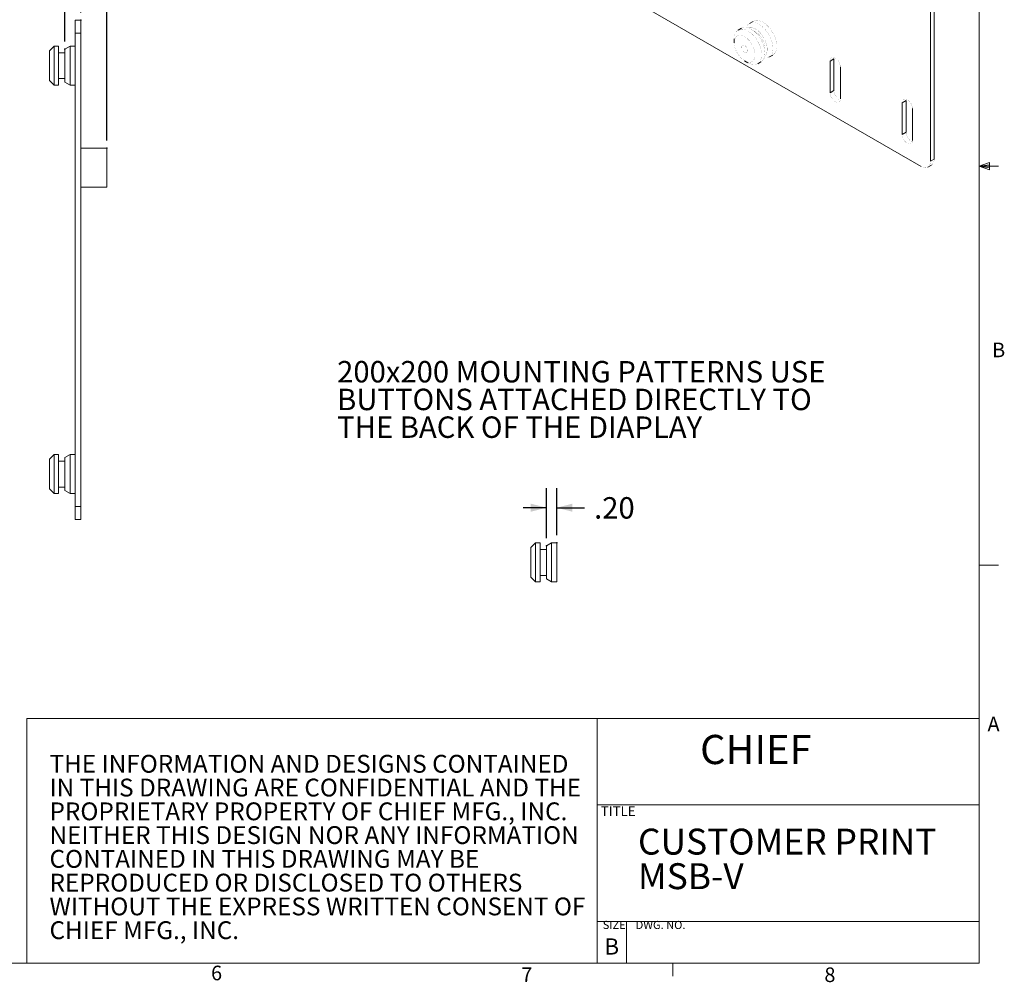
# Model space of a CAD drawing. Extents: x 0.5 to 16.5, y 0.3 to 10.8.
# Drawn here: x 10.2 to 16.5, y 0.3 to 6.5 of the extents above; entities that cross this region are included whole.
import ezdxf

# ---------------------------------------------------------------- set-up
doc = ezdxf.new("R2010")
doc.units = 0
doc.header["$MEASUREMENT"] = 0
doc.header["$PDSIZE"] = -1
doc.linetypes.add('PHANTOM', pattern=[0.5, 0.25, -0.05, 0.05, -0.05, 0.05, -0.05])
doc.styles.add('SLDTEXTSTYLE0', font='TXT', dxfattribs={"width": 0.75})
doc.dimstyles.new('SLDDIMSTYLE0', dxfattribs={"dimtxt": 0.137795, "dimasz": 0.1, "dimexe": 0.125, "dimexo": 0.0625, "dimgap": 0.034449, "dimtad": 0, "dimtih": 1, "dimtoh": 1, "dimdec": 4, "dimlfac": 3, "dimzin": 12, "dimdsep": 46, "dimtxsty": 'SLDTEXTSTYLE0', "dimsah": 1, "dimcen": 0.09, "dimclrd": 7, "dimclre": 7, "dimclrt": 7, "dimazin": 0, "dimtfac": 1, "dimtdec": 3, "dimtofl": 0, "dimtmove": 0, "dimatfit": 3, "dimfxl": 0, "dimtolj": 1, "dimtzin": 12, "dimarcsym": 0})
doc.dimstyles.new('SLDDIMSTYLE3', dxfattribs={"dimtxt": 0.137795, "dimasz": 0.1, "dimexe": 0.125, "dimexo": 0.0625, "dimgap": 0.034449, "dimtad": 0, "dimtih": 1, "dimtoh": 1, "dimdec": 4, "dimlfac": 3, "dimzin": 4, "dimdsep": 46, "dimtxsty": 'SLDTEXTSTYLE0', "dimsah": 1, "dimcen": 0.09, "dimclrd": 7, "dimclre": 7, "dimclrt": 7, "dimazin": 0, "dimtfac": 1, "dimtdec": 3, "dimtofl": 0, "dimtmove": 0, "dimatfit": 3, "dimfxl": 0, "dimtolj": 1, "dimtzin": 12, "dimarcsym": 0})

# ---------------------------------------------------------------- blocks, each defined once
blk = doc.blocks.new('NOTE26')
at = {"color": 7, "char_height": 0.114583, "attachment_point": 1, "style": 'SLDTEXTSTYLE0'}
for s, insert in [('THE INFORMATION AND DESIGNS CONTAINED', (0, 0.154)), ('IN THIS DRAWING ARE CONFIDENTIAL AND THE', (0, 0.0012)), ('PROPRIETARY PROPERTY OF CHIEF MFG., INC.', (0, -0.1516)), ('NEITHER THIS DESIGN NOR ANY INFORMATION', (0, -0.3044)), ('CONTAINED IN THIS DRAWING MAY BE', (0, -0.4572)), ('REPRODUCED OR DISCLOSED TO OTHERS', (0, -0.6099)), ('WITHOUT THE EXPRESS WRITTEN CONSENT OF', (0, -0.7627)), ('CHIEF MFG., INC.', (0, -0.9155))]:
    blk.add_mtext(s, dxfattribs=dict(at, insert=insert))
blk = doc.blocks.new('NOTE30')
at = {"color": 7, "attachment_point": 1, "style": 'SLDTEXTSTYLE0'}
for s, insert, char_height in [('CUSTOMER PRINT', (0, 0.2129), 0.166667), ('MSB-V', (0, -0.0093), 0.16667)]:
    blk.add_mtext(s, dxfattribs=dict(at, insert=insert, char_height=char_height))
blk = doc.blocks.new('*D')
for p, q in [((2.4827, 8.7906), (2.4827, 9.127)), ((8.1493, 8.7906), (8.1493, 9.127)), ((2.4827, 9.002), (5.1134, 9.002)), ((8.1493, 9.002), (5.6965, 9.002)), ((10.5011, 6.3154), (10.5011, 7.4028)), ((10.77, 5.6785), (10.77, 7.4028)), ((10.5011, 7.2778), (10.77, 7.2778)), ((10.77, 7.2778), (10.916, 7.2778)), ((10.5011, 6.3154), (10.5011, 7.0867)), ((10.6033, 6.5015), (10.6033, 7.0867)), ((10.5011, 6.9617), (10.1479, 6.9617)), ((10.6033, 6.9617), (10.7533, 6.9617)), ((8.4387, 6.7215), (8.3137, 6.7215)), ((8.3137, 6.7215), (8.3137, 6.2847)), ((8.8263, 6.5011), (8.7013, 6.5011)), ((8.7013, 6.5011), (8.7013, 6.2847)), ((2.516, 6.4515), (1.7973, 6.4515)), ((1.9223, 6.4515), (1.9223, 4.7478)), ((7.9907, 6.2847), (8.4387, 6.2847)), ((7.9907, 6.2847), (8.8263, 6.2847)), ((8.7013, 6.2847), (8.7013, 6.0347)), ((8.1127, 6.1597), (9.2498, 6.1597)), ((8.1127, 6.1597), (8.4387, 6.1597)), ((8.3137, 6.1597), (8.3137, 6.0097)), ((9.1248, 6.1597), (9.1248, 5.9348)), ((7.9907, 6.0347), (8.8263, 6.0347)), ((9.1248, 5.5035), (9.1248, 5.716)), ((8.3239, 5.5035), (8.3239, 5.6535)), ((7.3345, 5.6285), (8.8638, 5.6285)), ((8.7388, 5.3785), (8.7388, 5.6285)), ((7.5172, 5.5035), (9.2498, 5.5035)), ((7.5172, 5.5035), (8.4489, 5.5035)), ((7.3345, 5.3785), (8.4489, 5.3785)), ((7.3345, 5.3785), (8.8638, 5.3785)), ((8.3239, 4.9442), (8.3239, 5.3785)), ((8.7388, 5.1973), (8.7388, 5.3785)), ((8.8638, 5.1973), (8.7388, 5.1973)), ((8.4489, 4.9442), (8.3239, 4.9442)), ((1.9223, 3.2432), (1.9223, 4.529)), ((13.5952, 3.123), (13.5952, 3.4437)), ((13.6625, 3.1423), (13.6625, 3.4437)), ((13.5952, 3.3187), (13.4452, 3.3187)), ((13.6625, 3.3187), (13.8393, 3.3187)), ((2.516, 3.2432), (1.7973, 3.2432))]:
    blk.add_line(p, q)
for p in [(2.4827, 8.7406), (8.1493, 8.7406), (2.566, 6.4515), (10.6033, 6.4515), (7.9407, 6.2847), (7.9407, 6.2847), (10.5011, 6.2654), (10.5011, 6.2654), (8.0627, 6.1597), (8.0627, 6.1597), (7.9407, 6.0347), (7.2845, 5.6285), (10.77, 5.6285), (7.4672, 5.5035), (7.4672, 5.5035), (7.2845, 5.3785), (7.2845, 5.3785), (2.566, 3.2432), (13.5952, 3.073), (13.6625, 3.0923)]:
    blk.add_point(p)
for points in [[(2.4827, 9.002), (2.5827, 8.976), (2.5827, 9.028)], [(8.1493, 9.002), (8.0493, 9.028), (8.0493, 8.976)], [(10.5011, 7.2778), (10.6011, 7.2518), (10.6011, 7.3038)], [(10.77, 7.2778), (10.67, 7.3038), (10.67, 7.2518)], [(10.5011, 6.9617), (10.4011, 6.9877), (10.4011, 6.9357)], [(10.6033, 6.9617), (10.7033, 6.9357), (10.7033, 6.9877)], [(1.9223, 6.4515), (1.8963, 6.3515), (1.9483, 6.3515)], [(8.3137, 6.2847), (8.3397, 6.3847), (8.2877, 6.3847)], [(8.7013, 6.2847), (8.6753, 6.1847), (8.7273, 6.1847)], [(8.3137, 6.1597), (8.2877, 6.0597), (8.3397, 6.0597)], [(9.1248, 6.1597), (9.0988, 6.0597), (9.1508, 6.0597)], [(8.7013, 6.0347), (8.7273, 6.1347), (8.6753, 6.1347)], [(8.3239, 5.5035), (8.3499, 5.6035), (8.2979, 5.6035)], [(8.7388, 5.6285), (8.7128, 5.5285), (8.7648, 5.5285)], [(9.1248, 5.5035), (9.1508, 5.6035), (9.0988, 5.6035)], [(8.7388, 5.3785), (8.7648, 5.4785), (8.7128, 5.4785)], [(8.3239, 5.3785), (8.2979, 5.2785), (8.3499, 5.2785)], [(1.9223, 3.2432), (1.9483, 3.3432), (1.8963, 3.3432)], [(13.5952, 3.3187), (13.4952, 3.3447), (13.4952, 3.2927)], [(13.6625, 3.3187), (13.7625, 3.2927), (13.7625, 3.3447)]]:
    blk.add_solid(points)
at = {"attachment_point": 1, "style": 'SLDTEXTSTYLE0'}
for s, insert, char_height in [('17.00', (5.1759, 9.0698), 0.1378), ('.81', (10.9785, 7.455), 0.1378), ('WITH SPACERS', (10.9785, 7.2363), 0.137795), ('.31', (9.831, 7.0295), 0.1378), ('.38', (8.5012, 6.7893), 0.1378), ('.75', (8.8888, 6.5689), 0.1378), ('1.97', (8.9466, 5.8932), 0.1378), ('.75', (8.9263, 5.2651), 0.1378), ('.38', (8.5114, 5.012), 0.1378), ('9.63', (1.7441, 4.7062), 0.1378), ('.20', (13.9018, 3.3865), 0.1378)]:
    blk.add_mtext(s, dxfattribs=dict(at, insert=insert, char_height=char_height))
blk = doc.blocks.new('NOTE39')
at = {"color": 7, "char_height": 0.137795, "attachment_point": 1, "style": 'SLDTEXTSTYLE0'}
for s, insert in [('200x200 MOUNTING PATTERNS USE', (0, 0.1772)), ('BUTTONS ATTACHED DIRECTLY TO', (0, -0.001)), ('THE BACK OF THE DIAPLAY', (0, -0.1792))]:
    blk.add_mtext(s, dxfattribs=dict(at, insert=insert))

msp = doc.modelspace()

# ---------------------------------------------------------------- linework, layer by layer
at = {"color": 7, "linetype": 'Continuous', "lineweight": 0}
for p, q in [((16.376252, 0.392073), (16.376252, 10.642073)), ((16.376252, 5.512792), (16.443433, 5.536802)), ((16.376252, 5.512792), (16.443433, 5.52183)), ((16.376252, 5.512792), (16.501252, 5.512792)), ((16.376252, 5.512792), (16.443433, 5.490214)), ((16.376252, 5.512792), (16.443433, 5.502484)), ((16.443433, 5.536802), (16.443433, 5.490214)), ((16.376252, 2.950292), (16.501252, 2.950292)), ((10.255909, 1.962817), (16.376252, 1.962817)), ((10.255909, 1.962817), (10.255909, 0.392073)), ((13.922391, 1.962817), (13.922391, 0.392073)), ((13.922391, 1.408336), (16.376252, 1.408336)), ((13.922391, 0.658336), (16.376252, 0.658336)), ((14.109891, 0.658336), (14.109891, 0.392073)), ((16.376252, 0.392073), (0.626252, 0.392073)), ((14.407252, 0.392073), (14.407252, 0.307274))]:
    msp.add_line(p, q, dxfattribs=at)
at = {"color": 7, "linetype": 'Continuous', "lineweight": 15}
for p, q in [((16.087125, 5.559362), (16.087125, 8.043007)), ((16.06247, 5.545129), (16.06247, 8.028774)), ((12.114458, 7.756224), (16.003545, 5.511101)), ((10.568423, 6.368158), (10.568423, 6.451491)), ((10.568423, 6.451491), (10.603289, 6.451491)), ((10.603289, 6.451491), (10.603289, 6.368158)), ((14.848572, 6.400695), (14.827948, 6.388789)), ((14.880353, 6.406464), (14.880353, 6.406464)), ((14.924468, 6.444509), (14.900426, 6.43063)), ((10.568423, 3.326491), (10.568423, 6.368158)), ((10.603289, 6.368158), (10.568423, 6.368158)), ((10.603289, 3.326491), (10.603289, 6.368158)), ((14.802054, 6.331559), (14.802054, 6.307067)), ((10.431923, 6.28466), (10.401923, 6.25466)), ((10.461089, 6.28466), (10.431923, 6.28466)), ((10.431923, 6.28466), (10.431923, 6.111779)), ((10.461089, 6.03466), (10.461089, 6.28466)), ((10.534423, 6.28466), (10.501089, 6.265415)), ((10.501089, 6.119151), (10.501089, 6.265415)), ((10.568423, 6.28466), (10.534423, 6.28466)), ((10.534423, 6.28466), (10.534423, 6.111779)), ((10.401923, 6.25466), (10.401923, 6.123271)), ((10.501089, 6.242994), (10.461089, 6.242994)), ((14.99445, 6.20882), (14.99445, 6.20882)), ((15.025416, 6.214118), (15.049458, 6.227997)), ((15.442453, 6.203838), (15.417798, 6.189605)), ((15.442453, 6.203838), (15.442453, 5.999702)), ((14.869219, 6.190722), (14.890428, 6.178474)), ((14.952938, 6.172277), (14.973562, 6.184183)), ((15.417798, 6.189605), (15.417798, 5.98547)), ((15.484089, 5.947201), (15.484089, 6.151336)), ((10.401923, 6.123271), (10.401923, 6.06466)), ((10.431923, 6.111779), (10.431923, 6.03466)), ((10.461089, 6.076327), (10.501089, 6.076327)), ((10.501089, 6.053905), (10.501089, 6.119151)), ((10.534423, 6.111779), (10.534423, 6.03466)), ((10.401923, 6.06466), (10.431923, 6.03466)), ((10.431923, 6.03466), (10.461089, 6.03466)), ((10.501089, 6.053905), (10.534423, 6.03466)), ((10.534423, 6.03466), (10.568423, 6.03466)), ((15.442453, 5.999702), (15.417798, 5.98547)), ((15.906433, 5.935987), (15.881779, 5.921754)), ((15.881779, 5.921754), (15.881779, 5.717619)), ((15.906433, 5.935987), (15.906433, 5.731852)), ((15.94807, 5.67935), (15.94807, 5.883485)), ((15.906433, 5.731852), (15.881779, 5.717619)), ((16.045208, 5.506976), (16.069863, 5.521208)), ((16.06247, 5.545129), (16.087125, 5.559362)), ((10.431923, 3.659989), (10.401923, 3.629989)), ((10.401923, 3.629989), (10.401923, 3.498599)), ((10.461089, 3.659989), (10.431923, 3.659989)), ((10.431923, 3.659989), (10.431923, 3.487107)), ((10.461089, 3.409989), (10.461089, 3.659989)), ((10.501089, 3.618322), (10.461089, 3.618322)), ((10.534423, 3.659989), (10.501089, 3.640744)), ((10.501089, 3.494479), (10.501089, 3.640744)), ((10.568423, 3.659989), (10.534423, 3.659989)), ((10.534423, 3.659989), (10.534423, 3.487107)), ((10.401923, 3.498599), (10.401923, 3.439989)), ((10.431923, 3.487107), (10.431923, 3.409989)), ((10.501089, 3.429234), (10.501089, 3.494479)), ((10.534423, 3.487107), (10.534423, 3.409989)), ((10.401923, 3.439989), (10.431923, 3.409989)), ((10.461089, 3.451655), (10.501089, 3.451655)), ((10.501089, 3.429234), (10.534423, 3.409989)), ((10.431923, 3.409989), (10.461089, 3.409989)), ((10.534423, 3.409989), (10.568423, 3.409989)), ((10.568423, 3.326491), (10.603289, 3.326491)), ((10.568423, 3.243158), (10.568423, 3.326491)), ((10.603289, 3.326491), (10.603289, 3.243158)), ((10.603289, 3.243158), (10.568423, 3.243158)), ((13.525997, 3.092269), (13.495997, 3.062269)), ((13.495997, 3.062269), (13.495997, 2.872269)), ((13.555163, 3.092269), (13.525997, 3.092269)), ((13.525997, 3.092269), (13.525997, 2.842269)), ((13.555163, 2.967269), (13.555163, 3.092269)), ((13.595163, 3.050603), (13.555163, 3.050603)), ((13.628497, 3.092269), (13.595163, 3.073024)), ((13.595163, 2.861514), (13.595163, 3.073024)), ((13.662497, 3.092269), (13.628497, 3.092269)), ((13.628497, 3.092269), (13.628497, 2.842269)), ((13.662497, 3.092269), (13.662497, 2.842269)), ((13.555163, 2.842269), (13.555163, 2.967269)), ((13.495997, 2.872269), (13.525997, 2.842269)), ((13.555163, 2.883936), (13.595163, 2.883936)), ((13.595163, 2.861514), (13.628497, 2.842269)), ((13.525997, 2.842269), (13.555163, 2.842269)), ((13.628497, 2.842269), (13.662497, 2.842269))]:
    msp.add_line(p, q, dxfattribs=at)
at = {"color": 7, "linetype": 'PHANTOM', "lineweight": 0}
for p, q in [((10.568423, 6.451491), (10.603289, 6.451491)), ((10.568423, 6.368158), (10.568423, 6.451491)), ((10.603289, 6.451491), (10.603289, 6.368158)), ((10.603289, 6.368158), (10.568423, 6.368158)), ((10.568423, 3.326491), (10.568423, 6.368158)), ((10.603289, 3.326491), (10.603289, 6.368158)), ((10.431923, 6.28466), (10.401923, 6.25466)), ((10.461089, 6.28466), (10.431923, 6.28466)), ((10.431923, 6.28466), (10.431923, 6.111779)), ((10.461089, 6.03466), (10.461089, 6.28466)), ((10.534423, 6.28466), (10.501089, 6.265415)), ((10.501089, 6.119151), (10.501089, 6.265415)), ((10.568423, 6.28466), (10.534423, 6.28466)), ((10.534423, 6.28466), (10.534423, 6.111779)), ((10.401923, 6.25466), (10.401923, 6.123271)), ((10.501089, 6.242994), (10.461089, 6.242994)), ((10.401923, 6.123271), (10.401923, 6.06466)), ((10.431923, 6.111779), (10.431923, 6.03466)), ((10.461089, 6.076327), (10.501089, 6.076327)), ((10.501089, 6.053905), (10.501089, 6.119151)), ((10.534423, 6.111779), (10.534423, 6.03466)), ((10.401923, 6.06466), (10.431923, 6.03466)), ((10.431923, 6.03466), (10.461089, 6.03466)), ((10.501089, 6.053905), (10.534423, 6.03466)), ((10.534423, 6.03466), (10.568423, 6.03466)), ((10.769956, 5.628492), (10.603289, 5.628492)), ((10.769956, 5.378492), (10.769956, 5.628492)), ((10.603289, 5.378492), (10.769956, 5.378492)), ((10.431923, 3.659989), (10.401923, 3.629989)), ((10.401923, 3.629989), (10.401923, 3.498599)), ((10.461089, 3.659989), (10.431923, 3.659989)), ((10.431923, 3.659989), (10.431923, 3.487107)), ((10.461089, 3.409989), (10.461089, 3.659989)), ((10.501089, 3.618322), (10.461089, 3.618322)), ((10.534423, 3.659989), (10.501089, 3.640744)), ((10.501089, 3.494479), (10.501089, 3.640744)), ((10.568423, 3.659989), (10.534423, 3.659989)), ((10.534423, 3.659989), (10.534423, 3.487107)), ((10.401923, 3.498599), (10.401923, 3.439989)), ((10.431923, 3.487107), (10.431923, 3.409989)), ((10.501089, 3.429234), (10.501089, 3.494479)), ((10.534423, 3.487107), (10.534423, 3.409989)), ((10.401923, 3.439989), (10.431923, 3.409989)), ((10.461089, 3.451655), (10.501089, 3.451655)), ((10.501089, 3.429234), (10.534423, 3.409989)), ((10.431923, 3.409989), (10.461089, 3.409989)), ((10.534423, 3.409989), (10.568423, 3.409989)), ((10.568423, 3.326491), (10.603289, 3.326491)), ((10.568423, 3.243158), (10.568423, 3.326491)), ((10.603289, 3.326491), (10.603289, 3.243158)), ((10.603289, 3.243158), (10.568423, 3.243158))]:
    msp.add_line(p, q, dxfattribs=at)
at = {"color": 7, "linetype": 'Continuous', "const_width": 0.000591, "flags": 128}
for points in [[(14.802054, 6.331559), (14.80214, 6.336002), (14.802444, 6.340904), (14.802966, 6.345655), (14.803706, 6.350245), (14.804662, 6.354662), (14.805831, 6.358894), (14.80721, 6.362931), (14.808796, 6.366764), (14.810585, 6.370382), (14.812573, 6.373777), (14.814754, 6.37694), (14.817124, 6.379863), (14.819675, 6.382539), (14.822403, 6.384962), (14.8253, 6.387125), (14.828359, 6.389023), (14.831572, 6.390652), (14.834931, 6.392006), (14.838429, 6.393084), (14.842055, 6.393881), (14.845803, 6.394397), (14.849661, 6.39463), (14.85362, 6.394579), (14.857671, 6.394245), (14.861804, 6.393628), (14.866007, 6.392729), (14.870272, 6.391552), (14.874586, 6.390099), (14.878941, 6.388373), (14.883323, 6.386379), (14.887723, 6.384122), (14.892131, 6.381608), (14.896533, 6.378842), (14.900921, 6.375832), (14.905283, 6.372585), (14.909608, 6.369109), (14.913885, 6.365413), (14.918104, 6.361506), (14.922254, 6.357397), (14.926325, 6.353098), (14.930307, 6.348618), (14.934189, 6.343969), (14.937963, 6.339162), (14.941619, 6.334209), (14.945148, 6.329123), (14.94854, 6.323916), (14.951788, 6.318601), (14.954884, 6.313191), (14.957819, 6.307701), (14.960587, 6.302143), (14.963181, 6.296531), (14.965593, 6.290879), (14.967819, 6.285202), (14.969853, 6.279512), (14.971689, 6.273826), (14.973323, 6.268156), (14.974751, 6.262517), (14.975969, 6.256923), (14.976975, 6.251387), (14.977766, 6.245924), (14.978339, 6.240547), (14.978694, 6.23527), (14.97883, 6.230105), (14.978746, 6.225065), (14.978442, 6.220163), (14.977919, 6.215411), (14.977179, 6.210821), (14.976224, 6.206405), (14.975055, 6.202173), (14.973676, 6.198135), (14.97209, 6.194303), (14.97209, 6.194303)], [(14.973562, 6.184183), (14.97621, 6.185847), (14.979107, 6.18801), (14.981834, 6.190433), (14.984386, 6.193109), (14.986756, 6.196033), (14.988937, 6.199196), (14.990924, 6.202591), (14.992714, 6.206209), (14.9943, 6.210041), (14.995679, 6.214079), (14.996848, 6.218311), (14.997803, 6.222727), (14.998543, 6.227317), (14.999066, 6.232069), (14.999369, 6.236971), (14.999454, 6.24201), (14.999318, 6.247176), (14.998963, 6.252453), (14.99839, 6.25783), (14.997599, 6.263293), (14.996593, 6.268829), (14.995375, 6.274423), (14.993947, 6.280062), (14.992313, 6.285732), (14.990477, 6.291418), (14.988443, 6.297107), (14.986217, 6.302785), (14.983805, 6.308437), (14.981211, 6.314048), (14.978443, 6.319607), (14.975508, 6.325097), (14.972412, 6.330507), (14.969164, 6.335822), (14.965772, 6.341029), (14.962243, 6.346115), (14.958587, 6.351067), (14.954813, 6.355874), (14.950931, 6.360524), (14.946949, 6.365004), (14.942878, 6.369303), (14.938728, 6.373412), (14.934509, 6.377319), (14.930232, 6.381015), (14.925907, 6.384491), (14.921545, 6.387738), (14.917157, 6.390748), (14.912755, 6.393514), (14.908347, 6.396028), (14.903947, 6.398285), (14.899564, 6.400279), (14.89521, 6.402005), (14.890896, 6.403458), (14.886631, 6.404635), (14.882428, 6.405534), (14.878295, 6.406151), (14.874244, 6.406485), (14.870285, 6.406536), (14.866427, 6.406303), (14.862679, 6.405787), (14.859053, 6.40499), (14.855555, 6.403912), (14.852196, 6.402558), (14.848982, 6.400929), (14.848572, 6.400695)], [(14.880353, 6.406464), (14.881274, 6.408605), (14.883064, 6.412223), (14.885051, 6.415618), (14.887233, 6.418781), (14.889602, 6.421704), (14.892154, 6.42438), (14.894881, 6.426803), (14.897778, 6.428966), (14.900837, 6.430864), (14.90405, 6.432493), (14.90741, 6.433847), (14.910907, 6.434925), (14.914534, 6.435722), (14.918281, 6.436238), (14.922139, 6.436471), (14.926099, 6.43642), (14.93015, 6.436086), (14.934282, 6.435469), (14.938486, 6.43457), (14.94275, 6.433393), (14.947065, 6.43194), (14.951419, 6.430214), (14.955802, 6.42822), (14.960202, 6.425963), (14.964609, 6.423449), (14.969012, 6.420683), (14.9734, 6.417673), (14.977761, 6.414426), (14.982086, 6.41095), (14.986363, 6.407254), (14.990582, 6.403347), (14.994732, 6.399238), (14.998803, 6.394939), (15.002785, 6.390459), (15.006668, 6.385809), (15.010442, 6.381002), (15.014098, 6.37605), (15.017626, 6.370964), (15.021019, 6.365757), (15.024267, 6.360442), (15.027362, 6.355032), (15.030298, 6.349542), (15.033066, 6.343983), (15.035659, 6.338372), (15.038072, 6.33272), (15.040298, 6.327042), (15.042331, 6.321353), (15.044167, 6.315667), (15.045801, 6.309997), (15.047229, 6.304358), (15.048448, 6.298764), (15.049453, 6.293228), (15.050244, 6.287765), (15.050818, 6.282388), (15.051173, 6.277111), (15.051308, 6.271945), (15.051224, 6.266906), (15.05092, 6.262004), (15.050398, 6.257252), (15.049658, 6.252662), (15.048702, 6.248246), (15.047533, 6.244014), (15.046154, 6.239976), (15.044568, 6.236144), (15.044568, 6.236144)], [(15.008428, 6.235813), (15.009877, 6.239343), (15.01112, 6.243077), (15.012152, 6.247004), (15.01297, 6.251111), (15.013573, 6.255388), (15.013958, 6.259822), (15.014124, 6.264399), (15.014071, 6.269106), (15.013798, 6.273929), (15.013307, 6.278855), (15.0126, 6.283868), (15.011677, 6.288955), (15.010543, 6.294099), (15.009199, 6.299287), (15.007651, 6.304502), (15.005902, 6.30973), (15.003958, 6.314955), (15.001825, 6.320162), (14.999508, 6.325335), (14.997015, 6.33046), (14.994352, 6.335521), (14.991529, 6.340504), (14.988552, 6.345394), (14.985431, 6.350176), (14.982175, 6.354837), (14.978793, 6.359363), (14.975296, 6.36374), (14.971693, 6.367956), (14.967995, 6.371998), (14.964214, 6.375855), (14.960359, 6.379515), (14.956443, 6.382968), (14.952476, 6.386203), (14.948471, 6.389211), (14.94444, 6.391983), (14.940393, 6.394511), (14.936344, 6.396787), (14.932303, 6.398805), (14.928283, 6.400559), (14.924295, 6.402044), (14.920351, 6.403255), (14.916464, 6.404189), (14.912643, 6.404844), (14.908901, 6.405216), (14.905248, 6.405305), (14.901695, 6.405112), (14.898252, 6.404635), (14.89493, 6.403878), (14.89225, 6.40303)], [(14.924468, 6.444509), (14.924879, 6.444743), (14.928092, 6.446372), (14.931451, 6.447726), (14.934949, 6.448804), (14.938576, 6.449601), (14.942323, 6.450117), (14.946181, 6.45035), (14.95014, 6.450299), (14.954191, 6.449965), (14.958324, 6.449347), (14.962527, 6.448449), (14.966792, 6.447272), (14.971107, 6.445819), (14.975461, 6.444093), (14.979843, 6.442099), (14.984244, 6.439842), (14.988651, 6.437328), (14.993054, 6.434562), (14.997441, 6.431552), (15.001803, 6.428305), (15.006128, 6.424829), (15.010405, 6.421133), (15.014624, 6.417226), (15.018774, 6.413117), (15.022845, 6.408818), (15.026827, 6.404338), (15.030709, 6.399688), (15.034483, 6.394881), (15.038139, 6.389929), (15.041668, 6.384843), (15.04506, 6.379636), (15.048308, 6.374321), (15.051404, 6.368911), (15.05434, 6.363421), (15.057107, 6.357862), (15.059701, 6.35225), (15.062114, 6.346599), (15.064339, 6.340921), (15.066373, 6.335232), (15.068209, 6.329546), (15.069843, 6.323876), (15.071271, 6.318237), (15.072489, 6.312643), (15.073495, 6.307107), (15.074286, 6.301644), (15.074859, 6.296267), (15.075214, 6.290989), (15.07535, 6.285824), (15.075266, 6.280785), (15.074962, 6.275883), (15.074439, 6.271131), (15.0737, 6.266541), (15.072744, 6.262125), (15.071575, 6.257893), (15.070196, 6.253855), (15.06861, 6.250023)], [(14.931281, 6.202752), (14.929711, 6.199616), (14.927944, 6.196704), (14.925985, 6.194026), (14.923841, 6.19159), (14.921518, 6.189404), (14.919026, 6.187475), (14.91637, 6.18581), (14.913561, 6.184414), (14.910608, 6.183292), (14.907519, 6.182447), (14.904306, 6.181882), (14.900978, 6.181598), (14.897547, 6.181598), (14.894023, 6.18188), (14.890418, 6.182444), (14.886745, 6.183288), (14.883014, 6.184409), (14.879238, 6.185804), (14.875429, 6.187468), (14.871601, 6.189395), (14.867764, 6.19158), (14.863933, 6.194015), (14.860118, 6.196693), (14.856334, 6.199603), (14.852591, 6.202738), (14.848903, 6.206087), (14.845281, 6.209638), (14.841737, 6.213381), (14.838283, 6.217303), (14.834929, 6.221392), (14.831688, 6.225633), (14.828569, 6.230013), (14.825583, 6.234518), (14.822739, 6.239134), (14.820046, 6.243844), (14.817515, 6.248634), (14.815151, 6.253488), (14.812965, 6.258391), (14.810961, 6.263326), (14.809148, 6.268277), (14.807531, 6.273228), (14.806115, 6.278163), (14.804905, 6.283065), (14.803904, 6.28792), (14.803117, 6.29271), (14.802546, 6.297421), (14.802191, 6.302037), (14.802056, 6.306543), (14.80214, 6.310923), (14.802442, 6.315165), (14.802963, 6.319254), (14.803699, 6.323177), (14.804649, 6.326921), (14.80581, 6.330473), (14.807178, 6.333822), (14.808748, 6.336958), (14.810516, 6.33987), (14.812475, 6.342548), (14.814619, 6.344984), (14.816941, 6.34717), (14.819434, 6.349099), (14.822089, 6.350764), (14.824898, 6.35216), (14.827851, 6.353282), (14.83094, 6.354128), (14.834153, 6.354693), (14.837481, 6.354976), (14.840913, 6.354977), (14.844436, 6.354695), (14.848041, 6.354131), (14.851715, 6.353287), (14.855446, 6.352165), (14.859221, 6.35077), (14.86303, 6.349107), (14.866859, 6.347179), (14.870695, 6.344994), (14.874527, 6.342559), (14.878341, 6.339882), (14.882126, 6.336971), (14.885868, 6.333836), (14.889557, 6.330487), (14.893179, 6.326936), (14.896722, 6.323193), (14.900177, 6.319271), (14.90353, 6.315183), (14.906771, 6.310942), (14.90989, 6.306561), (14.912877, 6.302056), (14.915721, 6.297441), (14.918413, 6.29273), (14.920945, 6.28794), (14.923308, 6.283086), (14.925495, 6.278183), (14.927498, 6.273249), (14.929311, 6.268298), (14.930928, 6.263347), (14.932344, 6.258412), (14.933555, 6.253509), (14.934555, 6.248655), (14.935342, 6.243864), (14.935914, 6.239153), (14.936268, 6.234538), (14.936403, 6.230032), (14.93632, 6.225651), (14.936017, 6.221409), (14.935497, 6.21732), (14.93476, 6.213398), (14.93381, 6.209654), (14.932649, 6.206102), (14.931281, 6.202752)], [(14.92968, 6.381473), (14.932872, 6.38014), (14.936455, 6.378402), (14.940048, 6.376405), (14.943639, 6.374157), (14.947214, 6.371665), (14.95076, 6.368939), (14.954263, 6.365989), (14.95771, 6.362827), (14.96109, 6.359463), (14.964388, 6.355911), (14.967594, 6.352183), (14.970694, 6.348294), (14.973678, 6.344258), (14.976534, 6.34009), (14.979251, 6.335805), (14.981821, 6.33142), (14.984232, 6.326951), (14.986476, 6.322413), (14.988545, 6.317825), (14.990431, 6.313204), (14.992127, 6.308566), (14.993627, 6.303928), (14.994924, 6.299309), (14.996015, 6.294725), (14.996896, 6.290193), (14.997562, 6.28573), (14.998011, 6.281353), (14.998243, 6.277077), (14.998255, 6.27292), (14.998048, 6.268896), (14.997623, 6.265021), (14.997476, 6.264034)], [(14.85222, 6.286252), (14.851547, 6.28443), (14.851089, 6.282412), (14.850851, 6.280223), (14.850836, 6.277889), (14.851045, 6.275438), (14.851474, 6.2729), (14.852119, 6.270307), (14.852971, 6.267689), (14.854021, 6.265078), (14.855256, 6.262506), (14.85666, 6.260005), (14.858216, 6.257603), (14.859907, 6.255332), (14.86171, 6.253218), (14.863605, 6.251287), (14.865568, 6.249562), (14.867575, 6.248064), (14.869603, 6.246812), (14.871626, 6.245821), (14.87362, 6.245102), (14.875561, 6.244665), (14.877424, 6.244514), (14.879189, 6.244652), (14.880832, 6.245077), (14.882335, 6.245784), (14.883678, 6.246764), (14.884846, 6.248005), (14.885825, 6.249492), (14.886602, 6.251208), (14.887168, 6.25313), (14.887517, 6.255237), (14.887643, 6.257502), (14.887546, 6.259898), (14.887227, 6.262396), (14.886689, 6.264966), (14.885939, 6.267575), (14.884987, 6.270194), (14.883843, 6.272789), (14.882522, 6.27533), (14.881039, 6.277785), (14.879413, 6.280125), (14.877664, 6.282321), (14.875812, 6.284347), (14.87388, 6.286177), (14.871892, 6.287791), (14.869871, 6.289168), (14.867843, 6.290292), (14.865831, 6.291148), (14.863861, 6.291727), (14.861956, 6.292021), (14.860139, 6.292027), (14.858432, 6.291745), (14.856857, 6.291179), (14.855432, 6.290334), (14.854174, 6.289222), (14.853099, 6.287856), (14.85222, 6.286252)], [(14.883675, 6.273135), (14.882515, 6.274937), (14.881183, 6.277309), (14.880651, 6.278373)], [(15.044568, 6.236144), (15.042779, 6.232525), (15.040791, 6.229131), (15.03861, 6.225968), (15.036241, 6.223044), (15.033689, 6.220368), (15.030961, 6.217945), (15.028064, 6.215782), (15.025006, 6.213884), (15.021792, 6.212256), (15.018433, 6.210901), (15.014935, 6.209824), (15.011309, 6.209026), (15.007562, 6.20851), (15.003703, 6.208277), (14.999744, 6.208328), (14.995693, 6.208663), (14.99445, 6.20882)], [(14.997426, 6.220841), (14.998246, 6.221556), (15.000655, 6.223926), (15.002883, 6.226544), (15.004926, 6.229404), (15.006775, 6.232497), (15.008428, 6.235813)], [(15.06861, 6.250023), (15.066821, 6.246404), (15.064833, 6.24301), (15.062652, 6.239847), (15.060282, 6.236923), (15.05773, 6.234247), (15.055003, 6.231824), (15.052106, 6.229661), (15.049458, 6.227997)], [(15.484089, 6.151336), (15.483976, 6.154562), (15.483637, 6.157897), (15.483075, 6.161317), (15.482293, 6.164801), (15.481298, 6.168322), (15.480094, 6.171859), (15.478692, 6.175386), (15.4771, 6.17888), (15.47533, 6.182316), (15.473393, 6.185671), (15.471302, 6.188922), (15.469073, 6.192048), (15.466719, 6.195025), (15.464258, 6.197836), (15.461706, 6.200459), (15.459081, 6.202877), (15.456399, 6.205074), (15.453681, 6.207035), (15.450944, 6.208746), (15.448207, 6.210195), (15.445488, 6.211373), (15.442807, 6.212272), (15.440181, 6.212885), (15.437629, 6.213208), (15.435168, 6.21324), (15.432815, 6.212979), (15.430585, 6.212428), (15.428495, 6.21159), (15.426558, 6.210471), (15.424787, 6.209079), (15.423195, 6.207424), (15.421793, 6.205516), (15.42059, 6.203368), (15.419594, 6.200996), (15.418812, 6.198415), (15.41825, 6.195644), (15.417911, 6.1927), (15.417798, 6.189605)], [(15.443338, 6.212115), (15.442905, 6.209877), (15.442566, 6.206933), (15.442453, 6.203838)], [(14.97209, 6.194303), (14.970301, 6.190685), (14.968313, 6.18729), (14.966132, 6.184127), (14.963762, 6.181204), (14.96121, 6.178527), (14.958483, 6.176104), (14.955586, 6.173941), (14.952527, 6.172043), (14.949314, 6.170415), (14.945955, 6.16906), (14.942457, 6.167983), (14.93883, 6.167185), (14.935083, 6.166669), (14.931225, 6.166437), (14.927266, 6.166487), (14.923214, 6.166822), (14.919082, 6.167439), (14.914878, 6.168337), (14.910614, 6.169515), (14.906299, 6.170968), (14.901945, 6.172694), (14.897563, 6.174687), (14.893162, 6.176944), (14.890428, 6.178474)], [(15.417798, 5.98547), (15.417911, 5.982244), (15.41825, 5.978909), (15.418812, 5.975488), (15.419594, 5.972005), (15.42059, 5.968483), (15.421793, 5.964946), (15.423195, 5.961419), (15.424787, 5.957926), (15.426558, 5.95449), (15.428495, 5.951135), (15.430585, 5.947883), (15.432815, 5.944758), (15.435168, 5.94178), (15.437629, 5.93897), (15.440181, 5.936347), (15.442807, 5.933928), (15.445488, 5.931731), (15.448207, 5.929771), (15.450944, 5.92806), (15.453681, 5.92661), (15.456399, 5.925432), (15.459081, 5.924534), (15.461706, 5.923921), (15.464258, 5.923597), (15.466719, 5.923566), (15.469073, 5.923827), (15.471302, 5.924378), (15.473393, 5.925216), (15.47533, 5.926334), (15.4771, 5.927726), (15.478692, 5.929382), (15.480094, 5.93129), (15.481298, 5.933437), (15.482293, 5.935809), (15.483075, 5.93839), (15.483637, 5.941162), (15.483976, 5.944105), (15.484089, 5.947201)], [(15.442453, 5.999702), (15.442566, 5.996476), (15.442905, 5.993142), (15.443467, 5.989721), (15.444248, 5.986238), (15.445244, 5.982716), (15.446447, 5.979179), (15.44785, 5.975652), (15.449442, 5.972159), (15.451212, 5.968722), (15.453149, 5.965367), (15.45524, 5.962116), (15.457469, 5.958991), (15.459823, 5.956013), (15.462284, 5.953203), (15.464836, 5.950579), (15.467461, 5.948161), (15.470143, 5.945964), (15.472861, 5.944003), (15.475598, 5.942293), (15.478335, 5.940843), (15.481054, 5.939665), (15.483204, 5.938923)], [(15.94807, 5.883485), (15.947957, 5.886711), (15.947618, 5.890046), (15.947056, 5.893467), (15.946274, 5.89695), (15.945278, 5.900472), (15.944075, 5.904009), (15.942673, 5.907536), (15.941081, 5.911029), (15.939311, 5.914465), (15.937373, 5.917821), (15.935283, 5.921072), (15.933054, 5.924197), (15.9307, 5.927175), (15.928239, 5.929985), (15.925687, 5.932608), (15.923061, 5.935027), (15.92038, 5.937224), (15.917662, 5.939184), (15.914925, 5.940895), (15.912187, 5.942345), (15.909469, 5.943523), (15.906788, 5.944421), (15.904162, 5.945034), (15.90161, 5.945358), (15.899149, 5.945389), (15.896796, 5.945128), (15.894566, 5.944577), (15.892476, 5.943739), (15.890539, 5.942621), (15.888768, 5.941229), (15.887176, 5.939573), (15.885774, 5.937665), (15.884571, 5.935518), (15.883575, 5.933146), (15.882793, 5.930565), (15.882231, 5.927793), (15.881892, 5.92485), (15.881779, 5.921754)], [(15.907319, 5.944265), (15.906885, 5.942026), (15.906547, 5.939083), (15.906433, 5.935987)], [(15.881779, 5.717619), (15.881892, 5.714393), (15.882231, 5.711058), (15.882793, 5.707638), (15.883575, 5.704155), (15.884571, 5.700633), (15.885774, 5.697096), (15.887176, 5.693569), (15.888768, 5.690075), (15.890539, 5.686639), (15.892476, 5.683284), (15.894566, 5.680033), (15.896796, 5.676907), (15.899149, 5.67393), (15.90161, 5.671119), (15.904162, 5.668496), (15.906788, 5.666078), (15.909469, 5.663881), (15.912187, 5.66192), (15.914925, 5.660209), (15.917662, 5.65876), (15.92038, 5.657582), (15.923061, 5.656683), (15.925687, 5.65607), (15.928239, 5.655747), (15.9307, 5.655716), (15.933054, 5.655976), (15.935283, 5.656527), (15.937373, 5.657365), (15.939311, 5.658484), (15.941081, 5.659876), (15.942673, 5.661531), (15.944075, 5.663439), (15.945278, 5.665587), (15.946274, 5.667959), (15.947056, 5.67054), (15.947618, 5.673311), (15.947957, 5.676255), (15.94807, 5.67935)], [(15.906433, 5.731852), (15.906547, 5.728626), (15.906885, 5.725291), (15.907448, 5.72187), (15.908229, 5.718387), (15.909225, 5.714865), (15.910428, 5.711329), (15.911831, 5.707802), (15.913422, 5.704308), (15.915193, 5.700872), (15.91713, 5.697517), (15.919221, 5.694265), (15.92145, 5.69114), (15.923803, 5.688162), (15.926265, 5.685352), (15.928817, 5.682729), (15.931442, 5.680311), (15.934123, 5.678114), (15.936842, 5.676153), (15.939579, 5.674442), (15.942316, 5.672993), (15.945035, 5.671815), (15.947185, 5.671073)], [(16.003545, 5.511101), (16.007245, 5.5091), (16.01093, 5.507374), (16.014586, 5.505932), (16.018199, 5.504779), (16.021754, 5.50392), (16.025237, 5.503357), (16.028634, 5.503094), (16.031933, 5.50313), (16.035119, 5.503467), (16.03818, 5.504102), (16.041105, 5.505033), (16.043882, 5.506257), (16.0465, 5.507769), (16.048948, 5.509562), (16.051217, 5.51163), (16.053297, 5.513964), (16.055182, 5.516556), (16.056862, 5.519395), (16.058333, 5.522469), (16.059586, 5.525767), (16.060619, 5.529276), (16.061427, 5.532981), (16.062006, 5.536869), (16.062354, 5.540924), (16.06247, 5.545129)], [(16.087125, 5.559362), (16.087009, 5.555157), (16.08666, 5.551102), (16.086081, 5.547214), (16.085274, 5.543509), (16.084241, 5.54), (16.082987, 5.536702), (16.081517, 5.533627), (16.079836, 5.530789), (16.077952, 5.528197), (16.075871, 5.525863), (16.073602, 5.523795), (16.071154, 5.522002), (16.069863, 5.521208)]]:
    msp.add_lwpolyline(points, dxfattribs=at)

# ---------------------------------------------------------------- block references
for name, p in [('NOTE39', (12.250725, 4.084401)), ('NOTE26', (10.402696, 1.576125)), ('NOTE30', (14.183681, 1.042961))]:
    msp.add_blockref(name, p)

# ---------------------------------------------------------------- texts
at = {"color": 7, "attachment_point": 1, "style": 'SLDTEXTSTYLE0'}
for s, insert, char_height in [('B', (16.459313, 4.379566), 0.09375), ('A', (16.429517, 1.975191), 0.09375), ('CHIEF', (14.582941, 1.858372), 0.1875), ('TITLE', (13.94488, 1.399866), 0.0625), ('SIZE    DWG. NO.', (13.957446, 0.662979), 0.05208333), ('B', (13.968846, 0.550668), 0.104167), ('6', (11.440718, 0.375189), 0.09375), ('7', (13.433883, 0.363741), 0.09375), ('8', (15.381673, 0.363741), 0.09375)]:
    msp.add_mtext(s, dxfattribs=dict(at, insert=insert, char_height=char_height))

# ---------------------------------------------------------------- dimensions: what is measured, and where the dimension line sits
for base, p1, p2, middle in [((9.124757, 5.503492), (8.062656, 6.15966), (7.467204, 5.503492), (9.124757, 5.825412)), ((8.313737, 6.15966), (7.940674, 6.28466), (8.062656, 6.15966), (8.313737, 6.721468)), ((8.323889, 5.503492), (7.284506, 5.378492), (7.467204, 5.503492), (8.323889, 4.944211)), ((1.922311, 3.243158), (2.566002, 6.451491), (2.566002, 3.243158), (1.922311, 4.638385)), ((8.738842, 5.628492), (7.284506, 5.378492), (7.284506, 5.628492), (8.738842, 5.197266)), ((8.70134, 6.03466), (7.940674, 6.28466), (7.940674, 6.03466), (8.70134, 6.501101))]:
    dim = msp.add_linear_dim(base=base, p1=p1, p2=p2, angle=90, dimstyle='SLDDIMSTYLE0')
    dim.commit()
    dim.dimension.update_dxf_attribs({"geometry": '*D', "text_midpoint": middle, "dimtype": 160})
for base, p1, p2, dimstyle, middle in [((2.482669, 9.001974), (8.149335, 8.740582), (2.482669, 8.740582), 'SLDDIMSTYLE3', (5.404988, 9.001974)), ((10.501089, 6.96172), (10.603289, 6.451491), (10.501089, 6.265415), 'SLDDIMSTYLE0', (9.958224, 6.96172)), ((13.662497, 3.318665), (13.595163, 3.073024), (13.662497, 3.092269), 'SLDDIMSTYLE3', (14.029029, 3.318665))]:
    dim = msp.add_linear_dim(base=base, p1=p1, p2=p2, dimstyle=dimstyle)
    dim.commit()
    dim.dimension.update_dxf_attribs({"geometry": '*D', "text_midpoint": middle, "dimtype": 160})
dim = msp.add_linear_dim(base=(10.769956, 7.277848), p1=(10.501089, 6.265415), p2=(10.769956, 5.628492), angle=180, text='<>\\PWITH SPACERS', dimstyle='SLDDIMSTYLE0')
dim.commit()
dim.dimension.update_dxf_attribs({"geometry": '*D', "text_midpoint": (11.60836, 7.277848), "dimtype": 160})

doc.saveas('drawing.dxf')
